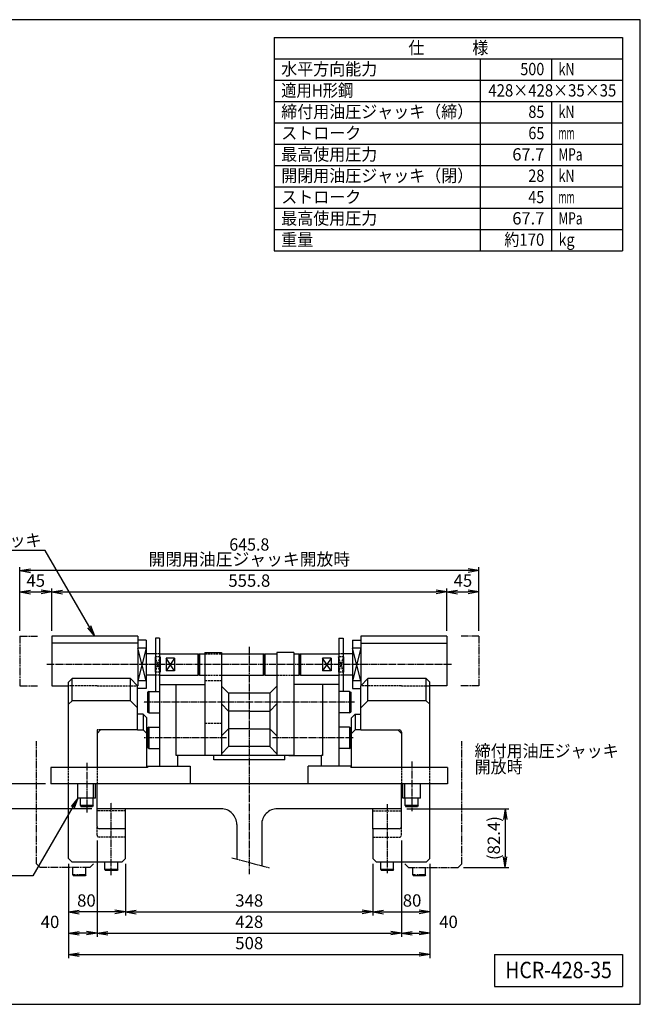
# Model space of a CAD drawing. Extents: x 50 to 2050, y 50 to 1435.
# Drawn here: x 1177 to 2050, y 50 to 1435 of the extents above; entities that cross this region are included whole.
import ezdxf
from ezdxf.enums import TextEntityAlignment as Align

# ---------------------------------------------------------------- set-up
doc = ezdxf.new("R2010")
doc.units = 0
for name, pattern in [('EXLTYPE0', [4, 3, -1]), ('EXLTYPE2', [13, 10, -1, 1, -1]), ('EXLTYPE3', [15, 10, -1, 1, -1, 1, -1])]:
    doc.linetypes.add(name, pattern=pattern)
doc.layers.get('0').update_dxf_attribs({"linetype": 'CONTINUOUS'})
doc.layers.get('DEFPOINTS').update_dxf_attribs({"linetype": 'CONTINUOUS'})
doc.layers.add('図面枠', color=7, linetype='CONTINUOUS')
doc.layers.add('Ｓ_１_１', color=7, linetype='CONTINUOUS')
doc.styles.add('EXCADDIM1', font='msgothic.ttc')
doc.styles.add('EXCADTTF1', font='msgothic.ttc')
doc.styles.get("Standard").update_dxf_attribs({"font": 'monotxt', "bigfont": 'extfont'})
doc.dimstyles.new('ISO-25', dxfattribs={"dimtxt": 2.5, "dimasz": 2.5, "dimexe": 1.25, "dimexo": 0.625, "dimtad": 1, "dimtxsty": 'STANDARD', "dimcen": 2.5, "dimazin": 3, "dimtfac": 1, "dimtmove": 0, "dimatfit": 3})

# ---------------------------------------------------------------- blocks, each defined once
blk = doc.blocks.new('EX_NORM')
at = {"color": 0, "linetype": 'CONTINUOUS'}
for q in [(-1, 0.167), (-1, 0), (-1, -0.167)]:
    blk.add_line((0, 0), q, dxfattribs=at)
blk = doc.blocks.new('*D37')
at = {"layer": 'DEFPOINTS', "color": 0}
for p in [(1326, 255), (1674, 255), (1674, 180)]:
    blk.add_point(p, dxfattribs=at)
at = {"layer": 'Ｓ_１_１', "color": 2, "linetype": 'CONTINUOUS'}
blk.add_line((1341, 180), (1659, 180), dxfattribs=at)
at = {"layer": 'Ｓ_１_１', "color": 2, "xscale": 15, "yscale": 15, "zscale": 15, "rotation": 180}
blk.add_blockref('EX_NORM', (1326, 180), dxfattribs=at)
at = {"layer": 'Ｓ_１_１', "color": 2, "xscale": 15, "yscale": 15, "zscale": 15}
blk.add_blockref('EX_NORM', (1674, 180), dxfattribs=at)
at = {"layer": 'Ｓ_１_１', "color": 2, "insert": (1500, 193.8), "char_height": 17.31, "attachment_point": 5, "style": 'EXCADDIM1'}
blk.add_mtext('348', dxfattribs=at)
blk = doc.blocks.new('*D38')
at = {"layer": 'DEFPOINTS', "color": 0}
for p in [(1246, 255), (1326, 255), (1246, 180)]:
    blk.add_point(p, dxfattribs=at)
at = {"layer": 'Ｓ_１_１', "color": 2, "linetype": 'CONTINUOUS'}
for p, q in [((1246, 247.5), (1246, 175)), ((1326, 247.5), (1326, 175)), ((1311, 180), (1261, 180))]:
    blk.add_line(p, q, dxfattribs=at)
at = {"layer": 'Ｓ_１_１', "color": 2, "xscale": 15, "yscale": 15, "zscale": 15, "rotation": 180}
blk.add_blockref('EX_NORM', (1246, 180), dxfattribs=at)
at = {"layer": 'Ｓ_１_１', "color": 2, "xscale": 15, "yscale": 15, "zscale": 15}
blk.add_blockref('EX_NORM', (1326, 180), dxfattribs=at)
at = {"layer": 'Ｓ_１_１', "color": 2, "insert": (1271, 193.8), "char_height": 17.31, "attachment_point": 5, "style": 'EXCADDIM1'}
blk.add_mtext('80', dxfattribs=at)
blk = doc.blocks.new('*D39')
at = {"layer": 'DEFPOINTS', "color": 0}
for p in [(1674, 255), (1754, 255), (1754, 180)]:
    blk.add_point(p, dxfattribs=at)
at = {"layer": 'Ｓ_１_１', "color": 2, "linetype": 'CONTINUOUS'}
for p, q in [((1674, 247.5), (1674, 175)), ((1689, 180), (1739, 180))]:
    blk.add_line(p, q, dxfattribs=at)
at = {"layer": 'Ｓ_１_１', "color": 2, "xscale": 15, "yscale": 15, "zscale": 15, "rotation": 180}
blk.add_blockref('EX_NORM', (1674, 180), dxfattribs=at)
at = {"layer": 'Ｓ_１_１', "color": 2, "xscale": 15, "yscale": 15, "zscale": 15}
blk.add_blockref('EX_NORM', (1754, 180), dxfattribs=at)
at = {"layer": 'Ｓ_１_１', "color": 2, "insert": (1729, 193.8), "char_height": 17.31, "attachment_point": 5, "style": 'EXCADDIM1'}
blk.add_mtext('80', dxfattribs=at)
blk = doc.blocks.new('*D40')
at = {"layer": 'DEFPOINTS', "color": 0}
for p in [(1286, 288), (1714, 288), (1714, 150)]:
    blk.add_point(p, dxfattribs=at)
at = {"layer": 'Ｓ_１_１', "color": 2, "linetype": 'CONTINUOUS'}
blk.add_line((1301, 150), (1699, 150), dxfattribs=at)
at = {"layer": 'Ｓ_１_１', "color": 2, "xscale": 15, "yscale": 15, "zscale": 15, "rotation": 180}
blk.add_blockref('EX_NORM', (1286, 150), dxfattribs=at)
at = {"layer": 'Ｓ_１_１', "color": 2, "xscale": 15, "yscale": 15, "zscale": 15}
blk.add_blockref('EX_NORM', (1714, 150), dxfattribs=at)
at = {"layer": 'Ｓ_１_１', "color": 2, "insert": (1500, 163.8), "char_height": 17.31, "attachment_point": 5, "style": 'EXCADDIM1'}
blk.add_mtext('428', dxfattribs=at)
blk = doc.blocks.new('*D41')
at = {"layer": 'DEFPOINTS', "color": 0}
for p in [(1286, 288), (1246, 255), (1246, 150)]:
    blk.add_point(p, dxfattribs=at)
at = {"layer": 'Ｓ_１_１', "color": 2, "linetype": 'CONTINUOUS'}
for p, q in [((1286, 280.5), (1286, 145)), ((1271, 150), (1261, 150))]:
    blk.add_line(p, q, dxfattribs=at)
at = {"layer": 'Ｓ_１_１', "color": 2, "xscale": 15, "yscale": 15, "zscale": 15, "rotation": 180}
blk.add_blockref('EX_NORM', (1246, 150), dxfattribs=at)
at = {"layer": 'Ｓ_１_１', "color": 2, "xscale": 15, "yscale": 15, "zscale": 15}
blk.add_blockref('EX_NORM', (1286, 150), dxfattribs=at)
at = {"layer": 'Ｓ_１_１', "color": 2, "insert": (1219.8, 163.7), "char_height": 17.31, "attachment_point": 5, "style": 'EXCADDIM1'}
blk.add_mtext('40', dxfattribs=at)
blk = doc.blocks.new('*D42')
at = {"layer": 'DEFPOINTS', "color": 0}
for p in [(1714.000007, 288.000008), (1753.999916, 255.000051), (1753.999916, 150)]:
    blk.add_point(p, dxfattribs=at)
at = {"layer": 'Ｓ_１_１', "color": 2, "linetype": 'CONTINUOUS'}
for p, q in [((1714.000007, 280.500008), (1714.000007, 145)), ((1729.000007, 150), (1738.999916, 150))]:
    blk.add_line(p, q, dxfattribs=at)
at = {"layer": 'Ｓ_１_１', "color": 2, "xscale": 15, "yscale": 15, "zscale": 15, "rotation": 180}
blk.add_blockref('EX_NORM', (1714.000007, 150), dxfattribs=at)
at = {"layer": 'Ｓ_１_１', "color": 2, "xscale": 15, "yscale": 15, "zscale": 15}
blk.add_blockref('EX_NORM', (1753.999916, 150), dxfattribs=at)
at = {"layer": 'Ｓ_１_１', "color": 2, "insert": (1780.249916, 163.75), "char_height": 17.3145208, "attachment_point": 5, "style": 'EXCADDIM1'}
blk.add_mtext('40', dxfattribs=at)
blk = doc.blocks.new('*D43')
at = {"layer": 'DEFPOINTS', "color": 0}
for p in [(1246, 255), (1754, 255), (1754, 120)]:
    blk.add_point(p, dxfattribs=at)
at = {"layer": 'Ｓ_１_１', "color": 2, "linetype": 'CONTINUOUS'}
for p, q in [((1246, 247.5), (1246, 115)), ((1754, 247.5), (1754, 115)), ((1261, 120), (1739, 120))]:
    blk.add_line(p, q, dxfattribs=at)
at = {"layer": 'Ｓ_１_１', "color": 2, "xscale": 15, "yscale": 15, "zscale": 15, "rotation": 180}
blk.add_blockref('EX_NORM', (1246, 120), dxfattribs=at)
at = {"layer": 'Ｓ_１_１', "color": 2, "xscale": 15, "yscale": 15, "zscale": 15}
blk.add_blockref('EX_NORM', (1754, 120), dxfattribs=at)
at = {"layer": 'Ｓ_１_１', "color": 2, "insert": (1500, 133.8), "char_height": 17.31, "attachment_point": 5, "style": 'EXCADDIM1'}
blk.add_mtext('508', dxfattribs=at)
blk = doc.blocks.new('*D44')
at = {"layer": 'DEFPOINTS', "color": 0}
for p in [(1221.000068, 360), (1140, 325.000008), (1286.00003, 325.000008)]:
    blk.add_point(p, dxfattribs=at)
at = {"layer": 'Ｓ_１_１', "color": 2, "linetype": 'CONTINUOUS'}
for p, q in [((1213.500068, 360), (1135, 360)), ((1140, 345), (1140, 340.000008)), ((1278.50003, 325.000008), (1135, 325.000008))]:
    blk.add_line(p, q, dxfattribs=at)
at = {"layer": 'Ｓ_１_１', "color": 2, "xscale": 15, "yscale": 15, "zscale": 15}
for p, rotation in [((1140, 360), 90), ((1140, 325.000008), 270)]:
    blk.add_blockref('EX_NORM', p, dxfattribs=dict(at, rotation=rotation))
at = {"layer": 'Ｓ_１_１', "color": 2, "insert": (1126.25, 386.25), "char_height": 17.3145208, "attachment_point": 5, "rotation": 90, "style": 'EXCADDIM1'}
blk.add_mtext('35', dxfattribs=at)
blk = doc.blocks.new('*D45')
at = {"layer": 'DEFPOINTS', "color": 0}
for p in [(1777.999977, 630), (1222.200111, 568.000038), (1777.999977, 567.999886)]:
    blk.add_point(p, dxfattribs=at)
at = {"layer": 'Ｓ_１_１', "color": 2, "linetype": 'CONTINUOUS'}
for p, q in [((1222.200111, 575.500038), (1222.200111, 635)), ((1237.200111, 630), (1762.999977, 630)), ((1777.999977, 575.499886), (1777.999977, 635))]:
    blk.add_line(p, q, dxfattribs=at)
at = {"layer": 'Ｓ_１_１', "color": 2, "xscale": 15, "yscale": 15, "zscale": 15, "rotation": 180}
blk.add_blockref('EX_NORM', (1222.200111, 630), dxfattribs=at)
at = {"layer": 'Ｓ_１_１', "color": 2, "xscale": 15, "yscale": 15, "zscale": 15}
blk.add_blockref('EX_NORM', (1777.999977, 630), dxfattribs=at)
at = {"layer": 'Ｓ_１_１', "color": 2, "insert": (1500.100044, 643.75), "char_height": 17.3145208, "attachment_point": 5, "style": 'EXCADDIM1'}
blk.add_mtext('555.8', dxfattribs=at)
blk = doc.blocks.new('*D47')
at = {"layer": 'DEFPOINTS', "color": 0}
for p in [(1222.200111, 630), (1177.200111, 568.000076), (1222.200111, 568.000038)]:
    blk.add_point(p, dxfattribs=at)
at = {"layer": 'Ｓ_１_１', "color": 2, "linetype": 'CONTINUOUS'}
for p, q in [((1177.200111, 575.500076), (1177.200111, 635)), ((1192.200111, 630), (1207.200111, 630)), ((1222.200111, 575.500038), (1222.200111, 635))]:
    blk.add_line(p, q, dxfattribs=at)
at = {"layer": 'Ｓ_１_１', "color": 2, "xscale": 15, "yscale": 15, "zscale": 15, "rotation": 180}
blk.add_blockref('EX_NORM', (1177.200111, 630), dxfattribs=at)
at = {"layer": 'Ｓ_１_１', "color": 2, "xscale": 15, "yscale": 15, "zscale": 15}
blk.add_blockref('EX_NORM', (1222.200111, 630), dxfattribs=at)
at = {"layer": 'Ｓ_１_１', "color": 2, "insert": (1199.700111, 643.75), "char_height": 17.3145208, "attachment_point": 5, "style": 'EXCADDIM1'}
blk.add_mtext('45', dxfattribs=at)
blk = doc.blocks.new('*D48')
at = {"layer": 'DEFPOINTS', "color": 0}
for p in [(1822.999977, 630), (1777.999977, 567.999886), (1822.999977, 568.000076)]:
    blk.add_point(p, dxfattribs=at)
at = {"layer": 'Ｓ_１_１', "color": 2, "linetype": 'CONTINUOUS'}
for p, q in [((1777.999977, 575.499886), (1777.999977, 635)), ((1792.999977, 630), (1807.999977, 630)), ((1822.999977, 575.500076), (1822.999977, 635))]:
    blk.add_line(p, q, dxfattribs=at)
at = {"layer": 'Ｓ_１_１', "color": 2, "xscale": 15, "yscale": 15, "zscale": 15, "rotation": 180}
blk.add_blockref('EX_NORM', (1777.999977, 630), dxfattribs=at)
at = {"layer": 'Ｓ_１_１', "color": 2, "xscale": 15, "yscale": 15, "zscale": 15}
blk.add_blockref('EX_NORM', (1822.999977, 630), dxfattribs=at)
at = {"layer": 'Ｓ_１_１', "color": 2, "insert": (1800.499977, 643.75), "char_height": 17.3145208, "attachment_point": 5, "style": 'EXCADDIM1'}
blk.add_mtext('45', dxfattribs=at)
blk = doc.blocks.new('*D49')
at = {"layer": 'DEFPOINTS', "color": 0}
for p in [(1177.200111, 660), (1177.200111, 568.000076), (1822.999977, 568.000076)]:
    blk.add_point(p, dxfattribs=at)
at = {"layer": 'Ｓ_１_１', "color": 2, "linetype": 'CONTINUOUS'}
for p, q in [((1177.200111, 575.500076), (1177.200111, 665)), ((1822.999977, 575.500076), (1822.999977, 665)), ((1807.999977, 660), (1192.200111, 660))]:
    blk.add_line(p, q, dxfattribs=at)
at = {"layer": 'Ｓ_１_１', "color": 2, "xscale": 15, "yscale": 15, "zscale": 15, "rotation": 180}
blk.add_blockref('EX_NORM', (1177.200111, 660), dxfattribs=at)
at = {"layer": 'Ｓ_１_１', "color": 2, "xscale": 15, "yscale": 15, "zscale": 15}
blk.add_blockref('EX_NORM', (1822.999977, 660), dxfattribs=at)
at = {"layer": 'Ｓ_１_１', "color": 2, "insert": (1500.100044, 673.75), "char_height": 17.31452079, "attachment_point": 5, "style": 'EXCADDIM1'}
blk.add_mtext('開閉用油圧ジャッキ開放時', dxfattribs=at)
blk = doc.blocks.new('*D50')
at = {"layer": 'DEFPOINTS', "color": 0}
for p in [(1714, 325), (1794, 242.6), (1860, 242.6)]:
    blk.add_point(p, dxfattribs=at)
at = {"layer": 'Ｓ_１_１', "color": 2, "linetype": 'CONTINUOUS'}
for p, q in [((1721.5, 325), (1865, 325)), ((1860, 310), (1860, 257.6)), ((1801.5, 242.6), (1865, 242.6))]:
    blk.add_line(p, q, dxfattribs=at)
at = {"layer": 'Ｓ_１_１', "color": 2, "xscale": 15, "yscale": 15, "zscale": 15}
for p, rotation in [((1860, 325), 90), ((1860, 242.6), 270)]:
    blk.add_blockref('EX_NORM', p, dxfattribs=dict(at, rotation=rotation))
at = {"layer": 'Ｓ_１_１', "color": 2, "insert": (1846.2, 283.8), "char_height": 17.31, "attachment_point": 5, "rotation": 90, "style": 'EXCADDIM1'}
blk.add_mtext('(82.4)', dxfattribs=at)

msp = doc.modelspace()

# ---------------------------------------------------------------- linework, layer by layer
at = {"layer": '図面枠', "color": 5, "linetype": 'CONTINUOUS'}
for p, q in [((2050, 1435), (50, 1435)), ((2050, 50), (2050, 1435)), ((50, 50), (2050, 50))]:
    msp.add_line(p, q, dxfattribs=at)
at = {"layer": '図面枠', "color": 3, "linetype": 'CONTINUOUS'}
for p, q in [((1535, 1410), (2025, 1410)), ((1535, 1410), (1535, 1110)), ((2025, 1410), (2025, 1110)), ((1535, 1380), (2025, 1380)), ((1535, 1110), (2025, 1110)), ((1845, 120), (1845, 75)), ((1845, 120), (2025, 120)), ((2025, 120), (2025, 75)), ((1845, 75), (2025, 75))]:
    msp.add_line(p, q, dxfattribs=at)
at = {"layer": '図面枠', "color": 2, "linetype": 'CONTINUOUS'}
for p, q in [((1825, 1380), (1825, 1110)), ((1925, 1380), (1925, 1350)), ((1535, 1350), (2025, 1350)), ((1535, 1320), (2025, 1320)), ((1925, 1320), (1925, 1110)), ((1535, 1290), (2025, 1290)), ((1535, 1260), (2025, 1260)), ((1535, 1230), (2025, 1230)), ((1535, 1200), (2025, 1200)), ((1535, 1170), (2025, 1170)), ((1535, 1140), (2025, 1140))]:
    msp.add_line(p, q, dxfattribs=at)
at = {"layer": 'Ｓ_１_１', "color": 2, "linetype": 'EXLTYPE3'}
for p, q in [((1177.2, 568), (1177.2, 498)), ((1177.2, 568), (1202.2, 568)), ((1823, 568), (1797.8, 568)), ((1823, 568), (1823, 498)), ((1177.2, 498), (1202.2, 498)), ((1822.8, 498), (1797.8, 498)), ((1201, 247.63), (1201, 420)), ((1799, 247.63), (1799, 420)), ((1201, 247.63), (1206, 242.63)), ((1276, 242.63), (1206, 242.63)), ((1252, 232.13), (1252, 242.63)), ((1270, 232.13), (1270, 242.63)), ((1281, 247.63), (1276, 242.63)), ((1719, 247.63), (1724, 242.63)), ((1724, 242.63), (1794, 242.63)), ((1730, 232.13), (1730, 242.63)), ((1748, 232.13), (1748, 242.63)), ((1799, 247.63), (1794, 242.63)), ((1252, 232.13), (1252.866, 230.63)), ((1270, 232.13), (1252, 232.13)), ((1261, 230.63), (1252.866, 230.63)), ((1269.134, 230.63), (1261, 230.63)), ((1270, 232.13), (1269.134, 230.63)), ((1730, 232.13), (1730.866, 230.63)), ((1748, 232.13), (1730, 232.13)), ((1739, 230.63), (1730.866, 230.63)), ((1747.134, 230.63), (1739, 230.63)), ((1748, 232.13), (1747.134, 230.63))]:
    msp.add_line(p, q, dxfattribs=at)
at = {"layer": 'Ｓ_１_１', "color": 3, "linetype": 'CONTINUOUS'}
for p, q in [((1222.2, 568), (1222.2, 498)), ((1343.2, 568), (1222.2, 568)), ((1343.2, 568), (1343.2, 498)), ((1778, 568), (1657, 568)), ((1657, 568), (1657, 498)), ((1778, 568), (1778, 498)), ((1343.2, 558), (1222.2, 558)), ((1355.2, 562), (1343.2, 562)), ((1355.2, 562), (1355.2, 528)), ((1368, 565), (1368, 500)), ((1374, 565), (1368, 565)), ((1374, 565), (1374, 500)), ((1626, 565), (1626, 500)), ((1626, 565), (1632, 565)), ((1632, 565), (1632, 500)), ((1645, 562), (1657, 562)), ((1645, 562), (1645, 528)), ((1657, 558), (1778, 558)), ((1355.2, 551), (1343.2, 505)), ((1355.2, 505), (1343.2, 551)), ((1355.2, 551), (1343.2, 551)), ((1368, 543), (1355.2, 543)), ((1374, 543), (1428, 543)), ((1428, 513), (1428, 543)), ((1429, 542), (1428, 543)), ((1430, 543), (1429, 542)), ((1429, 542), (1429, 514)), ((1430, 543), (1430, 513)), ((1430, 543), (1437.5, 543)), ((1437.5, 545), (1437.5, 400)), ((1437.5, 545), (1461, 545)), ((1461, 545), (1461, 400)), ((1461, 543), (1520, 543)), ((1520, 513), (1520, 543)), ((1521, 542), (1520, 543)), ((1522, 543), (1521, 542)), ((1521, 542), (1521, 514)), ((1522, 543), (1522, 513)), ((1522, 543), (1539, 543)), ((1539, 545), (1539, 400)), ((1562.5, 545), (1539, 545)), ((1562.5, 545), (1562.5, 400)), ((1562.5, 543), (1570, 543)), ((1570, 513), (1570, 543)), ((1571, 542), (1570, 543)), ((1572, 543), (1571, 542)), ((1571, 542), (1571, 514)), ((1572, 543), (1572, 513)), ((1572, 543), (1626, 543)), ((1645, 543), (1632, 543)), ((1657, 551), (1645, 505)), ((1657, 505), (1645, 551)), ((1657, 551), (1645, 551)), ((1355.2, 528), (1355.2, 494)), ((1367.6, 538.71), (1367.6, 528)), ((1367.6, 528), (1367.6, 517.29)), ((1374.6, 538.71), (1374.6, 528)), ((1374.6, 528), (1374.6, 517.29)), ((1395.1, 519), (1383.1, 537)), ((1395.1, 537), (1383.1, 519)), ((1383.1, 537), (1383.1, 519)), ((1395.1, 537), (1383.1, 537)), ((1395.1, 537), (1395.1, 528)), ((1395.1, 528), (1395.1, 519)), ((1615.1, 537), (1603.1, 519)), ((1615.1, 519), (1603.1, 537)), ((1615.1, 537), (1603.1, 537)), ((1603.1, 537), (1603.1, 528)), ((1603.1, 528), (1603.1, 519)), ((1615.1, 537), (1615.1, 519)), ((1625.6, 538.71), (1625.6, 528)), ((1625.6, 528), (1625.6, 517.29)), ((1632.6, 538.71), (1632.6, 528)), ((1632.6, 528), (1632.6, 517.29)), ((1645, 528), (1645, 494)), ((1368, 513), (1355.2, 513)), ((1374, 513), (1428, 513)), ((1395.1, 519), (1383.1, 519)), ((1429, 514), (1428, 513)), ((1430, 513), (1429, 514)), ((1430, 513), (1437.5, 513)), ((1461, 513), (1520, 513)), ((1521, 514), (1520, 513)), ((1522, 513), (1521, 514)), ((1522, 513), (1539, 513)), ((1562.5, 513), (1570, 513)), ((1571, 514), (1570, 513)), ((1572, 513), (1571, 514)), ((1572, 513), (1626, 513)), ((1615.1, 519), (1603.1, 519)), ((1645, 513), (1632, 513)), ((1251, 508.2), (1246, 503.2)), ((1246, 383), (1246, 503.2)), ((1251, 477), (1251, 508.2)), ((1333, 508.2), (1251, 508.2)), ((1333, 477), (1333, 508.2)), ((1343, 498.2), (1333, 508.2)), ((1355.2, 505), (1343.2, 505)), ((1368, 500), (1368, 490)), ((1374, 500), (1397, 500)), ((1374, 500), (1374, 385)), ((1397, 500), (1437.5, 500)), ((1397, 400), (1397, 500)), ((1603, 500), (1562.5, 500)), ((1626, 500), (1603, 500)), ((1603, 500), (1603, 400)), ((1626, 500), (1626, 385)), ((1632, 500), (1632, 490)), ((1657, 505), (1645, 505)), ((1667, 508.2), (1657, 498.2)), ((1667, 477), (1667, 508.2)), ((1749, 508.2), (1667, 508.2)), ((1749, 477), (1749, 508.2)), ((1754, 503.2), (1749, 508.2)), ((1754, 383), (1754, 503.2)), ((1222.2, 498), (1246, 498)), ((1343, 436), (1343, 498.2)), ((1355.2, 494), (1343, 494)), ((1359, 490), (1357, 488.845)), ((1357, 488.845), (1357, 461.155)), ((1359, 490), (1359, 460)), ((1359, 490), (1374, 490)), ((1471, 487.5), (1461, 497.5)), ((1529, 487.5), (1471, 487.5)), ((1471, 487.5), (1471, 462.5)), ((1529, 487.5), (1539, 497.5)), ((1529, 487.5), (1529, 462.5)), ((1641, 490), (1626, 490)), ((1641, 490), (1641, 460)), ((1641, 490), (1643, 488.845)), ((1643, 488.845), (1643, 475)), ((1645, 494), (1657, 494)), ((1657, 436), (1657, 498.2)), ((1778, 498), (1754, 498)), ((1251, 477), (1246, 472)), ((1333, 477), (1251, 477)), ((1333, 477), (1343, 467)), ((1471, 462.5), (1461, 472.5)), ((1529, 462.5), (1539, 472.5)), ((1643, 475), (1643, 461.155)), ((1667, 477), (1657, 467)), ((1749, 477), (1667, 477)), ((1749, 477), (1754, 472)), ((1351, 458), (1343, 458)), ((1351, 458), (1356, 453)), ((1351, 458), (1351, 436)), ((1359, 460), (1357, 461.155)), ((1359, 460), (1374, 460)), ((1471, 462.5), (1471, 437.5)), ((1500, 462.5), (1471, 462.5)), ((1500, 462.5), (1529, 462.5)), ((1529, 462.5), (1529, 437.5)), ((1641, 460), (1626, 460)), ((1641, 460), (1643, 461.155)), ((1649, 458), (1644, 453)), ((1649, 458), (1649, 436)), ((1649, 458), (1657, 458)), ((1356, 383), (1356, 453)), ((1644, 383), (1644, 453)), ((1288, 436), (1286, 436)), ((1286, 436), (1286, 383)), ((1291, 436), (1286, 431)), ((1343, 436), (1289, 436)), ((1343, 436), (1351, 436)), ((1351, 436), (1356, 431)), ((1359, 440), (1357, 438.845)), ((1357, 438.845), (1357, 411.155)), ((1359, 440), (1359, 410)), ((1359, 440), (1374, 440)), ((1471, 437.5), (1461, 427.5)), ((1471, 437.5), (1471, 412.5)), ((1500, 437.5), (1471, 437.5)), ((1500, 437.5), (1529, 437.5)), ((1529, 437.5), (1539, 427.5)), ((1529, 437.5), (1529, 412.5)), ((1641, 440), (1626, 440)), ((1641, 440), (1641, 410)), ((1641, 440), (1643, 438.845)), ((1643, 438.845), (1643, 425)), ((1649, 436), (1644, 431)), ((1657, 436), (1649, 436)), ((1657, 436), (1711, 436)), ((1714, 431), (1709, 436)), ((1714, 433), (1714, 383)), ((1643, 425), (1643, 411.155)), ((1359, 410), (1357, 411.155)), ((1359, 410), (1374, 410)), ((1471, 412.5), (1461, 402.5)), ((1529, 412.5), (1471, 412.5)), ((1529, 412.5), (1539, 402.5)), ((1641, 410), (1626, 410)), ((1641, 410), (1643, 411.155)), ((1444.5, 400), (1397, 400)), ((1399, 400), (1397, 400)), ((1399, 400), (1399, 385)), ((1562.5, 400), (1437.5, 400)), ((1450, 394), (1450, 400)), ((1500, 394), (1450, 394)), ((1550, 394), (1500, 394)), ((1550, 394), (1550, 400)), ((1555.5, 400), (1601, 400)), ((1601, 400), (1601, 385)), ((1603, 400), (1601, 400)), ((1357, 383), (1221, 383)), ((1221, 383), (1221, 360)), ((1357, 385), (1417, 385)), ((1357, 385), (1357, 383)), ((1368, 385), (1417, 385)), ((1417, 385), (1417, 360)), ((1643, 385), (1583, 385)), ((1583, 360), (1583, 385)), ((1643, 385), (1643, 383)), ((1779, 383), (1643, 383)), ((1779, 383), (1779, 360)), ((1779, 360), (1221, 360)), ((1246, 255), (1246, 360)), ((1259, 340), (1259, 360)), ((1281, 340), (1281, 360)), ((1284, 340), (1284, 360)), ((1286, 315), (1286, 360)), ((1714, 315), (1714, 360)), ((1716, 340), (1716, 360)), ((1718.7, 340), (1718.7, 360)), ((1741, 340), (1741, 360)), ((1754, 255), (1754, 360)), ((1271.5, 340), (1259, 340)), ((1262.5, 329.5), (1262.5, 340)), ((1284, 340), (1271.5, 340)), ((1280.5, 329.5), (1280.5, 340)), ((1728.5, 340), (1716, 340)), ((1719.5, 329.5), (1719.5, 340)), ((1741, 340), (1728.5, 340)), ((1737.5, 329.5), (1737.5, 340)), ((1280.5, 329.5), (1262.5, 329.5)), ((1262.5, 329.5), (1263.366, 328)), ((1271.5, 328), (1263.366, 328)), ((1279.634, 328), (1271.5, 328)), ((1280.5, 329.5), (1279.634, 328)), ((1460.5, 325), (1286, 325)), ((1326, 255), (1326, 325)), ((1714, 325), (1539.5, 325)), ((1674, 297), (1674, 325)), ((1737.5, 329.5), (1719.5, 329.5)), ((1719.5, 329.5), (1720.366, 328)), ((1728.5, 328), (1720.366, 328)), ((1736.634, 328), (1728.5, 328)), ((1737.5, 329.5), (1736.634, 328)), ((1286, 300), (1286, 315)), ((1714, 300), (1714, 315)), ((1326, 297), (1289, 297)), ((1482.5, 303), (1482.5, 254.302)), ((1517.5, 303), (1517.5, 244.923)), ((1674, 297), (1674, 255)), ((1711, 297), (1674, 297)), ((1246, 255), (1251, 250)), ((1321, 250), (1251, 250)), ((1297, 239.5), (1297, 250)), ((1315, 239.5), (1315, 250)), ((1326, 255), (1321, 250)), ((1674, 255), (1679, 250)), ((1749, 250), (1679, 250)), ((1685, 239.5), (1685, 250)), ((1703, 239.5), (1703, 250)), ((1754, 255), (1749, 250)), ((1315, 239.5), (1297, 239.5)), ((1297, 239.5), (1297.866, 238)), ((1306, 238), (1297.866, 238)), ((1314.134, 238), (1306, 238)), ((1315, 239.5), (1314.134, 238)), ((1703, 239.5), (1685, 239.5)), ((1685, 239.5), (1685.866, 238)), ((1694, 238), (1685.866, 238)), ((1702.134, 238), (1694, 238)), ((1703, 239.5), (1702.134, 238))]:
    msp.add_line(p, q, dxfattribs=at)
at = {"layer": 'Ｓ_１_１', "color": 2, "linetype": 'EXLTYPE0'}
for p, q in [((1374, 543), (1368, 543)), ((1437.5, 543), (1461, 543)), ((1632, 543), (1626, 543)), ((1374.6, 538.71), (1367.6, 517.29)), ((1367.6, 538.71), (1374.6, 517.29)), ((1374.6, 538.71), (1367.6, 538.71)), ((1632.6, 517.29), (1625.6, 538.71)), ((1632.6, 538.71), (1625.6, 517.29)), ((1632.6, 538.71), (1625.6, 538.71)), ((1374.6, 517.29), (1367.6, 517.29)), ((1374, 513), (1368, 513)), ((1437.5, 513), (1461, 513)), ((1539, 513), (1562.5, 513)), ((1632.6, 517.29), (1625.6, 517.29)), ((1632, 513), (1626, 513)), ((1461, 505), (1437.5, 505)), ((1286, 498), (1246, 498)), ((1286, 498), (1343.2, 498)), ((1714, 498), (1657, 498)), ((1714, 498), (1754, 498)), ((1461, 445), (1437.5, 445)), ((1246, 360), (1246, 383)), ((1286, 383), (1286, 360)), ((1714, 383), (1714, 360)), ((1754, 360), (1754, 383)), ((1326, 322), (1286, 322)), ((1674, 322), (1714, 322)), ((1286, 288), (1286, 302)), ((1714, 297), (1714, 300)), ((1714, 288), (1714, 297)), ((1326, 285), (1289, 285)), ((1674, 285), (1711, 285))]:
    msp.add_line(p, q, dxfattribs=at)
at = {"layer": 'Ｓ_１_１', "color": 1, "linetype": 'EXLTYPE2'}
for p, q in [((1500, 552.613), (1500, 233)), ((1784.375, 528), (1214.75, 528)), ((1648.225, 475), (1351.162, 475)), ((1468, 425), (1351.85, 425)), ((1646.225, 425), (1532.912, 425)), ((1271.5, 389.75), (1271.5, 319.75)), ((1728.5, 391.5), (1728.5, 321.5)), ((1306, 231.817), (1306, 334.046)), ((1694, 331.394), (1694, 234.605)), ((1475.428, 256.196), (1528.137, 242.073))]:
    msp.add_line(p, q, dxfattribs=at)
at = {"layer": 'Ｓ_１_１', "color": 3, "linetype": 'CONTINUOUS'}
for centre, radius, start, end in [((1711, 433), 3, 359.999982, 89.999962), ((1460.5, 303), 22, 0.000003, 90.000003), ((1539.5, 303), 22, 89.999989, 180.000005), ((1289, 300), 3, 180.000022, 269.999997), ((1711, 300), 3, 269.999997, 359.999982)]:
    msp.add_arc(centre, radius, start, end, dxfattribs=at)
at = {"layer": 'Ｓ_１_１', "color": 2, "linetype": 'EXLTYPE0'}
for centre, start, end in [((1289, 288), 180.000022, 269.999997), ((1711, 288), 270.000003, 359.999978)]:
    msp.add_arc(centre, 3, start, end, dxfattribs=at)

# ---------------------------------------------------------------- texts
at = {"layer": '図面枠', "color": 4, "linetype": 'CONTINUOUS', "style": 'EXCADTTF1', "width": 0.999231}
for s, height, p, p2 in [('仕\u3000\u3000\u3000様', 17.3145, (1723.75, 1386.914), (1836.25, 1386.914)), ('水平方向能力', 17.3145, (1545, 1356.914), (1680, 1356.914)), ('500', 17.3145, (1881.25, 1356.914), (1915, 1356.914)), ('kN', 17.3145, (1935, 1356.914), (1957.5, 1356.914)), ('適用H形鋼', 17.3145, (1545, 1326.914), (1646.25, 1326.914)), ('428×428×35×35', 17.31452, (1836.25, 1326.914), (2016.25, 1326.914)), ('締付用油圧ジャッキ（締）', 17.31452, (1545, 1296.914), (1815, 1296.914)), ('85', 17.3145, (1892.6, 1296.914), (1915.1, 1296.914)), ('kN', 17.3145, (1935, 1296.914), (1957.5, 1296.914)), ('ストローク', 17.3145, (1545, 1266.914), (1657.5, 1266.914)), ('65', 17.3145, (1892.6, 1266.914), (1915.1, 1266.914)), ('mm', 17.3145, (1935, 1266.914), (1957.5, 1266.914)), ('最高使用圧力', 17.3145, (1545, 1236.914), (1680, 1236.914)), ('67.7', 17.3145, (1870, 1236.914), (1915, 1236.914)), ('MPa', 17.3145, (1935, 1236.914), (1968.75, 1236.914)), ('開閉用油圧ジャッキ（閉）', 17.31452, (1545, 1206.914), (1815, 1206.914)), ('28', 17.3145, (1892.5, 1206.914), (1915, 1206.914)), ('kN', 17.3145, (1935, 1206.914), (1957.5, 1206.914)), ('ストローク', 17.3145, (1545, 1176.914), (1657.5, 1176.914)), ('45', 17.3145, (1892.5, 1176.914), (1915, 1176.914)), ('mm', 17.3145, (1935, 1176.914), (1957.5, 1176.914)), ('最高使用圧力', 17.3145, (1545, 1146.914), (1680, 1146.914)), ('67.7', 17.3145, (1870, 1146.914), (1915, 1146.914)), ('MPa', 17.3145, (1935, 1146.914), (1968.75, 1146.914)), ('重量', 17.3145, (1545, 1116.914), (1590, 1116.914)), ('約170', 17.3145, (1858.75, 1116.914), (1915, 1116.914)), ('kg', 17.3145, (1935, 1116.914), (1957.5, 1116.914)), ('HCR-428-35', 23.086, (1860, 86.719), (2010, 86.719))]:
    msp.add_text(s, height=height, dxfattribs=at).set_placement(p, p2, align=Align.FIT)
at = {"layer": 'Ｓ_１_１', "color": 4, "linetype": 'CONTINUOUS', "style": 'EXCADTTF1', "width": 0.999231}
msp.add_text('クランプ開閉ジャッキ', height=17.3145, dxfattribs=at).set_placement((982.866, 694.014), (1207.866, 694.014), align=Align.FIT)
at = {"layer": 'Ｓ_１_１', "color": 2, "linetype": 'CONTINUOUS', "style": 'EXCADTTF1', "width": 0.999231}
for s, p, p2 in [('645.8', (1471.975, 688.164), (1528.225, 688.164)), ('締付用油圧ジャッキ', (1817, 397.664), (2019.5, 397.664)), ('開放時', (1817, 375.164), (1884.5, 375.164))]:
    msp.add_text(s, height=17.3145, dxfattribs=at).set_placement(p, p2, align=Align.FIT)

# ---------------------------------------------------------------- dimensions: what is measured, and where the dimension line sits
at = {"layer": 'Ｓ_１_１', "color": 2, "linetype": 'CONTINUOUS'}
dim = msp.add_linear_dim(base=(1177.2, 660), p1=(1823, 568), p2=(1177.2, 568), text='開閉用油圧ジャッキ開放時', dimstyle='ISO-25', override={"dimtxt": 17.314521, "dimasz": 15, "dimexe": 5, "dimexo": 7.5, "dimgap": 0, "dimtad": 1, "dimjust": 0, "dimtih": 0, "dimtoh": 0, "dimdec": 2, "dimzin": 8, "dimlunit": 2, "dimtxsty": 'EXCADDIM1', "dimblk1": 'EX_NORM', "dimblk2": 'EX_NORM', "dimsah": 1, "dimse1": 0, "dimse2": 0, "dimclrd": 2, "dimclre": 2, "dimclrt": 2, "dimtmove": 2}, dxfattribs=at)
dim.commit()
dim.dimension.update_dxf_attribs({"geometry": '*D49', "text_midpoint": (1500.1, 673.75), "dimtype": 160})
for base, p1, p2, override, picture, middle in [((1222.2, 630), (1177.2, 568), (1222.2, 568), {"dimtxt": 17.314521, "dimasz": 15, "dimexe": 5, "dimexo": 7.5, "dimgap": 0, "dimtad": 1, "dimjust": 0, "dimtih": 0, "dimtoh": 0, "dimdec": 2, "dimzin": 8, "dimlunit": 2, "dimtxsty": 'EXCADDIM1', "dimblk1": 'EX_NORM', "dimblk2": 'EX_NORM', "dimsah": 1, "dimse1": 0, "dimse2": 0, "dimclrd": 2, "dimclre": 2, "dimclrt": 2, "dimtmove": 2}, '*D47', (1199.7, 643.75)), ((1778, 630), (1222.2, 568), (1778, 568), {"dimtxt": 17.314521, "dimasz": 15, "dimexe": 5, "dimexo": 7.5, "dimgap": 0, "dimtad": 1, "dimjust": 0, "dimtih": 0, "dimtoh": 0, "dimdec": 2, "dimzin": 8, "dimlunit": 2, "dimtxsty": 'EXCADDIM1', "dimblk1": 'EX_NORM', "dimblk2": 'EX_NORM', "dimsah": 1, "dimse1": 0, "dimse2": 0, "dimclrd": 2, "dimclre": 2, "dimclrt": 2, "dimtmove": 2}, '*D45', (1500.1, 643.75)), ((1823, 630), (1778, 568), (1823, 568), {"dimtxt": 17.314521, "dimasz": 15, "dimexe": 5, "dimexo": 7.5, "dimgap": 0, "dimtad": 1, "dimjust": 0, "dimtih": 0, "dimtoh": 0, "dimdec": 2, "dimzin": 8, "dimlunit": 2, "dimtxsty": 'EXCADDIM1', "dimblk1": 'EX_NORM', "dimblk2": 'EX_NORM', "dimsah": 1, "dimse1": 0, "dimse2": 0, "dimclrd": 2, "dimclre": 2, "dimclrt": 2, "dimtmove": 2}, '*D48', (1800.5, 643.75)), ((1246, 150), (1286, 288), (1246, 255), {"dimtxt": 17.314521, "dimasz": 15, "dimexe": 5, "dimexo": 7.5, "dimgap": 0, "dimtad": 1, "dimjust": 2, "dimtih": 0, "dimtoh": 0, "dimdec": 2, "dimzin": 8, "dimlunit": 2, "dimtxsty": 'EXCADDIM1', "dimblk1": 'EX_NORM', "dimblk2": 'EX_NORM', "dimsah": 1, "dimse1": 0, "dimse2": 1, "dimclrd": 2, "dimclre": 2, "dimclrt": 2, "dimtmove": 2}, '*D41', (1219.75, 163.75)), ((1714, 150), (1286, 288), (1714, 288), {"dimtxt": 17.314521, "dimasz": 15, "dimexe": 0, "dimexo": 0, "dimgap": 0, "dimtad": 1, "dimjust": 0, "dimtih": 0, "dimtoh": 0, "dimdec": 2, "dimzin": 8, "dimlunit": 2, "dimtxsty": 'EXCADDIM1', "dimblk1": 'EX_NORM', "dimblk2": 'EX_NORM', "dimsah": 1, "dimse1": 1, "dimse2": 1, "dimclrd": 2, "dimclre": 2, "dimclrt": 2, "dimtmove": 2}, '*D40', (1500, 163.75)), ((1754, 150), (1714, 288), (1754, 255), {"dimtxt": 17.314521, "dimasz": 15, "dimexe": 5, "dimexo": 7.5, "dimgap": 0, "dimtad": 1, "dimjust": 2, "dimtih": 0, "dimtoh": 0, "dimdec": 2, "dimzin": 8, "dimlunit": 2, "dimtxsty": 'EXCADDIM1', "dimblk1": 'EX_NORM', "dimblk2": 'EX_NORM', "dimsah": 1, "dimse1": 0, "dimse2": 1, "dimclrd": 2, "dimclre": 2, "dimclrt": 2, "dimtmove": 2}, '*D42', (1780.25, 163.75)), ((1246, 180), (1326, 255), (1246, 255), {"dimtxt": 17.314521, "dimasz": 15, "dimexe": 5, "dimexo": 7.5, "dimgap": 0, "dimtad": 1, "dimjust": 0, "dimtih": 1, "dimtoh": 1, "dimdec": 2, "dimzin": 8, "dimlunit": 2, "dimtxsty": 'EXCADDIM1', "dimblk1": 'EX_NORM', "dimblk2": 'EX_NORM', "dimsah": 1, "dimse1": 0, "dimse2": 0, "dimclrd": 2, "dimclre": 2, "dimclrt": 2, "dimtmove": 2}, '*D38', (1271, 193.75)), ((1754, 120), (1246, 255), (1754, 255), {"dimtxt": 17.314521, "dimasz": 15, "dimexe": 5, "dimexo": 7.5, "dimgap": 0, "dimtad": 1, "dimjust": 0, "dimtih": 0, "dimtoh": 0, "dimdec": 2, "dimzin": 8, "dimlunit": 2, "dimtxsty": 'EXCADDIM1', "dimblk1": 'EX_NORM', "dimblk2": 'EX_NORM', "dimsah": 1, "dimse1": 0, "dimse2": 0, "dimclrd": 2, "dimclre": 2, "dimclrt": 2, "dimtmove": 2}, '*D43', (1500, 133.75)), ((1674, 180), (1326, 255), (1674, 255), {"dimtxt": 17.314521, "dimasz": 15, "dimexe": 0, "dimexo": 0, "dimgap": 0, "dimtad": 1, "dimjust": 0, "dimtih": 0, "dimtoh": 0, "dimdec": 2, "dimzin": 8, "dimlunit": 2, "dimtxsty": 'EXCADDIM1', "dimblk1": 'EX_NORM', "dimblk2": 'EX_NORM', "dimsah": 1, "dimse1": 1, "dimse2": 1, "dimclrd": 2, "dimclre": 2, "dimclrt": 2, "dimtmove": 2}, '*D37', (1500, 193.75)), ((1754, 180), (1674, 255), (1754, 255), {"dimtxt": 17.314521, "dimasz": 15, "dimexe": 5, "dimexo": 7.5, "dimgap": 0, "dimtad": 1, "dimjust": 0, "dimtih": 1, "dimtoh": 1, "dimdec": 2, "dimzin": 8, "dimlunit": 2, "dimtxsty": 'EXCADDIM1', "dimblk1": 'EX_NORM', "dimblk2": 'EX_NORM', "dimsah": 1, "dimse1": 0, "dimse2": 1, "dimclrd": 2, "dimclre": 2, "dimclrt": 2, "dimtmove": 2}, '*D39', (1729, 193.75))]:
    dim = msp.add_linear_dim(base=base, p1=p1, p2=p2, dimstyle='ISO-25', override=override, dxfattribs=at)
    dim.commit()
    dim.dimension.update_dxf_attribs({"geometry": picture, "text_midpoint": middle, "dimtype": 160})
dim = msp.add_linear_dim(base=(1140, 325), p1=(1221, 360), p2=(1286, 325), angle=90, dimstyle='ISO-25', override={"dimtxt": 17.314521, "dimasz": 15, "dimexe": 5, "dimexo": 7.5, "dimgap": 0, "dimtad": 1, "dimjust": 1, "dimtih": 0, "dimtoh": 0, "dimdec": 2, "dimzin": 8, "dimlunit": 2, "dimtxsty": 'EXCADDIM1', "dimblk1": 'EX_NORM', "dimblk2": 'EX_NORM', "dimsah": 1, "dimse1": 0, "dimse2": 0, "dimclrd": 2, "dimclre": 2, "dimclrt": 2, "dimtmove": 2}, dxfattribs=at)
dim.commit()
dim.dimension.update_dxf_attribs({"geometry": '*D44', "text_midpoint": (1126.25, 386.25), "dimtype": 160})
dim = msp.add_linear_dim(base=(1860, 242.63), p1=(1714, 325), p2=(1794, 242.63), angle=90, text='(82.4)', dimstyle='ISO-25', override={"dimtxt": 17.314521, "dimasz": 15, "dimexe": 5, "dimexo": 7.5, "dimgap": 0, "dimtad": 1, "dimjust": 0, "dimtih": 0, "dimtoh": 0, "dimdec": 2, "dimzin": 8, "dimlunit": 2, "dimtxsty": 'EXCADDIM1', "dimblk1": 'EX_NORM', "dimblk2": 'EX_NORM', "dimsah": 1, "dimse1": 0, "dimse2": 0, "dimclrd": 2, "dimclre": 2, "dimclrt": 2, "dimtmove": 2}, dxfattribs=at)
dim.commit()
dim.dimension.update_dxf_attribs({"geometry": '*D50', "text_midpoint": (1846.25, 283.815), "dimtype": 160})

# ---------------------------------------------------------------- leaders
for points in [[(1282.7, 568), (1213.216, 688.35), (982.866, 688.35)], [(1259, 340), (1195.817, 230.564), (1022.5, 230.564)]]:
    msp.add_leader(points, dimstyle='ISO-25', override={"dimasz": 15, "dimldrblk": 'EX_NORM'}, dxfattribs=at)

doc.saveas('drawing.dxf')
